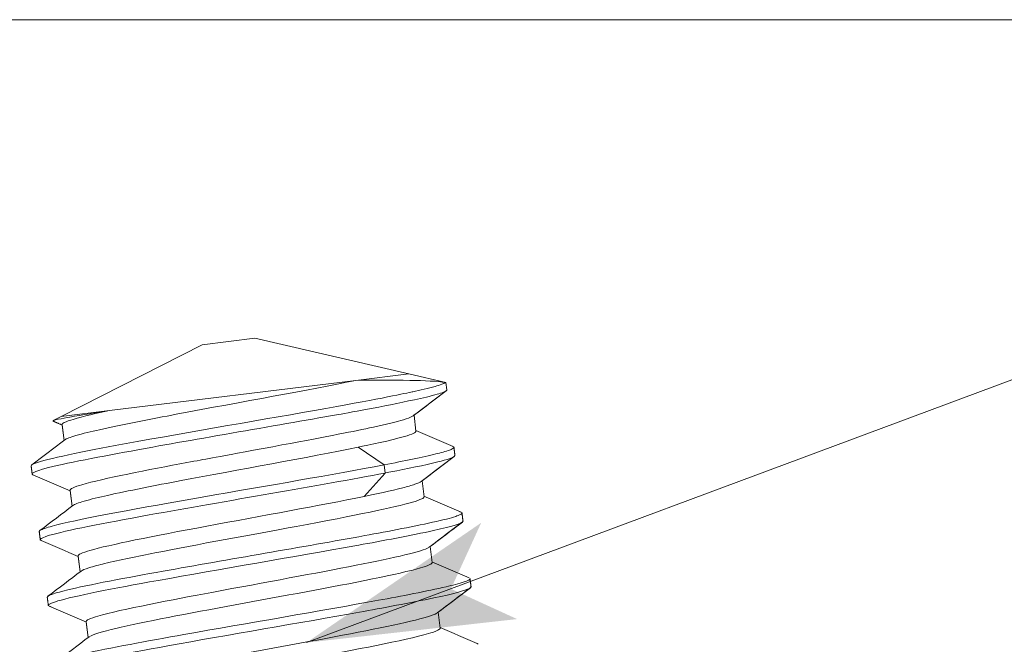
# Model space of a CAD drawing. Extents: x -628 to 622, y -440 to 439.
# Drawn here: x -133 to -114, y 0 to 11 of the extents above; entities that cross this region are included whole.
import ezdxf

# ---------------------------------------------------------------- set-up
doc = ezdxf.new("R2010")
doc.units = 0
doc.header["$MEASUREMENT"] = 0
for name, color, linetype in [('____1', 7, 'Continuous'), ('________1________1', 7, 'Continuous'), ('寸法線_1', 7, 'Continuous')]:
    doc.layers.add(name, color=color, linetype=linetype)
doc.styles.add('Style1', font='ＭＳ ゴシック')
doc.dimstyles.new('DS1', dxfattribs={"dimtxt": 10.583333, "dimasz": 2.414815, "dimexe": 2, "dimexo": 1, "dimgap": 1, "dimtad": 1, "dimdec": 1, "dimdsep": 46, "dimtxsty": 'Standard', "dimcen": 0.09, "dimclrd": 7, "dimclre": 7, "dimclrt": 7, "dimadec": 0, "dimazin": 0, "dimtfac": 1, "dimtdec": 4, "dimtofl": 0, "dimtmove": 0, "dimatfit": 3, "dimfxl": 1, "dimtolj": 1, "dimtzin": 0, "dimarcsym": 0})

# ---------------------------------------------------------------- blocks, each defined once
blk = doc.blocks.new('C26')
at = {"layer": '________1________1', "color": 7, "linetype": 'Continuous', "lineweight": 18}
for p, q in [((-128.642, 5.399), (-129.634, 5.277)), ((-125.728, 4.727), (-128.642, 5.399)), ((-129.634, 5.277), (-132.299, 3.92)), ((-125.728, 4.727), (-126.733, 4.603)), ((-125.728, 4.727), (-125.028, 4.565)), ((-125.028, 4.565), (-125.728, 4.727)), ((-126.733, 4.603), (-131.384, 4.032)), ((-125.039, 4.564), (-125.028, 4.565)), ((-125.029, 4.565), (-125.011, 4.425)), ((-125.023, 4.407), (-125.016, 4.414)), ((-125.023, 4.407), (-125.016, 4.414)), ((-125.015, 4.414), (-125.011, 4.425)), ((-132.299, 3.92), (-132.45, 3.843)), ((-131.384, 4.032), (-132.299, 3.92)), ((-125.595, 3.645), (-125.632, 3.945)), ((-132.279, 3.76), (-132.454, 3.835)), ((-132.279, 3.76), (-132.454, 3.835)), ((-132.45, 3.843), (-132.451, 3.834)), ((-132.45, 3.843), (-132.451, 3.834)), ((-132.45, 3.843), (-132.451, 3.834)), ((-132.28, 3.77), (-132.243, 3.468)), ((-132.279, 3.76), (-132.243, 3.468)), ((-132.279, 3.76), (-132.243, 3.468)), ((-124.878, 3.339), (-124.898, 3.356)), ((-124.878, 3.339), (-124.898, 3.356)), ((-124.878, 3.339), (-124.898, 3.356)), ((-126.686, 3.341), (-126.195, 3.008)), ((-124.875, 3.163), (-124.859, 3.184)), ((-124.875, 3.163), (-124.859, 3.184)), ((-124.875, 3.163), (-124.859, 3.184)), ((-132.864, 2.988), (-132.855, 3.004)), ((-132.864, 2.988), (-132.855, 3.004)), ((-132.864, 2.988), (-132.855, 3.004)), ((-126.195, 3.008), (-126.176, 2.853)), ((-132.83, 2.819), (-132.845, 2.833)), ((-132.83, 2.819), (-132.845, 2.833)), ((-132.83, 2.819), (-132.845, 2.833)), ((-126.176, 2.853), (-126.571, 2.411)), ((-125.443, 2.404), (-125.48, 2.706)), ((-132.128, 2.528), (-132.091, 2.228)), ((-132.127, 2.519), (-132.091, 2.228)), ((-132.127, 2.519), (-132.091, 2.228)), ((-124.725, 2.099), (-124.776, 2.123)), ((-124.725, 2.099), (-124.776, 2.123)), ((-124.725, 2.099), (-124.776, 2.123)), ((-124.72, 1.924), (-124.706, 1.944)), ((-124.72, 1.924), (-124.706, 1.944)), ((-124.72, 1.924), (-124.706, 1.944)), ((-132.712, 1.748), (-132.699, 1.767)), ((-132.712, 1.748), (-132.699, 1.767)), ((-132.712, 1.748), (-132.699, 1.767)), ((-132.677, 1.578), (-132.693, 1.593)), ((-132.677, 1.578), (-132.693, 1.593)), ((-132.677, 1.578), (-132.693, 1.593)), ((-125.291, 1.163), (-125.327, 1.464)), ((-131.975, 1.287), (-131.939, 0.987)), ((-131.974, 1.278), (-131.939, 0.987)), ((-131.974, 1.277), (-131.939, 0.987)), ((-124.586, 0.672), (-124.554, 0.703)), ((-124.583, 0.674), (-124.554, 0.703)), ((-124.583, 0.674), (-124.554, 0.703)), ((-132.56, 0.507), (-132.556, 0.518)), ((-132.56, 0.507), (-132.556, 0.518)), ((-132.56, 0.507), (-132.556, 0.518)), ((-132.488, 0.327), (-132.541, 0.352)), ((-132.488, 0.327), (-132.541, 0.352)), ((-132.488, 0.327), (-132.541, 0.352)), ((-125.138, -0.077), (-125.175, 0.223)), ((-131.823, 0.047), (-131.786, -0.254)), ((-131.822, 0.037), (-131.786, -0.254)), ((-131.822, 0.037), (-131.786, -0.254)), ((-124.421, -0.383), (-124.438, -0.367)), ((-124.421, -0.383), (-124.438, -0.367)), ((-124.421, -0.383), (-124.438, -0.367))]:
    blk.add_line(p, q, dxfattribs=at)
for centre, radius, start, end in [((513.062, -837.787), 1056.619, 127.149218, 127.191862), ((593.95, -944.483), 1190.51, 127.151173, 127.187972), ((534.172, -865.634), 1091.563, 127.149755, 127.189882), ((294.719, 985.162), 1067.718, -113.182307, -113.141323), ((-804.26, 889.467), 1112.025, -52.859611, -52.819194), ((471.742, -783.956), 987.679, 127.160998, 127.206614), ((527.993, -858.11), 1080.755, 127.162894, 127.203312), ((578.872, -925.191), 1164.948, 127.164058, 127.201547), ((-557.153, -989.894), 1079.597, 66.815724, 66.856358), ((-557.153, -989.894), 1079.597, 66.815724, 66.856358), ((-557.153, -989.894), 1079.597, 66.815724, 66.856358), ((-782.498, 859.721), 1076.255, -52.860407, -52.818642), ((334.029, 1075.514), 1167.329, -113.179329, -113.141836), ((511.809, -838.454), 1054.232, 127.141353, 127.183992), ((530.425, -863.016), 1085.051, 127.141861, 127.182189), ((567.006, -911.283), 1145.615, 127.142717, 127.180906), ((-564.67, -1009.192), 1099.215, 66.818768, 66.858581), ((-564.67, -1009.192), 1099.215, 66.818768, 66.858581), ((-564.67, -1009.192), 1099.215, 66.818768, 66.858581), ((326.551, 1056.356), 1147.856, -113.181254, -113.143138), ((-730.299, 789.767), 990.055, -52.860639, -52.815237), ((576.863, -925.286), 1161.648, 127.144224, 127.182918), ((572.403, -919.404), 1154.265, 127.144031, 127.181935), ((579.688, -929.023), 1166.332, 127.143972, 127.181476), ((-553.184, -983.897), 1070.36, 66.817322, 66.858198), ((-553.184, -983.897), 1070.36, 66.817322, 66.858198), ((-553.184, -983.897), 1070.36, 66.817322, 66.858198), ((299.657, 991.871), 1079.071, -113.182966, -113.142422), ((-820.809, 908.104), 1140.117, -52.856732, -52.817305)]:
    blk.add_arc(centre, radius, start, end, dxfattribs=at)
for points, knots in [([(-125.04, 4.564), (-125.053, 4.552), (-125.08, 4.54), (-125.143, 4.516), (-125.192, 4.501), (-125.357, 4.455), (-125.519, 4.417), (-125.706, 4.376), (-126.151, 4.281), (-128.19, 3.911), (-129.588, 3.678), (-131.593, 3.314), (-132.358, 3.169), (-132.738, 3.056), (-132.795, 3.038), (-132.839, 3.015), (-132.848, 3.01), (-132.855, 3.004)], [0, 0, 0, 0, 0.076244, 0.076244, 0.194714, 0.194714, 0.57861, 0.57861, 0.720445, 0.720445, 0.887363, 0.887363, 0.982866, 0.982866, 0.996513, 0.996513, 1, 1, 1, 1]), ([(-132.229, 3.479), (-132.201, 3.502), (-132.129, 3.529), (-131.894, 3.598), (-131.727, 3.637), (-131.15, 3.766), (-130.571, 3.878), (-128.854, 4.202), (-127.635, 4.416), (-126.733, 4.603)], [0, 0, 0, 0, 0.067932, 0.067932, 0.147874, 0.147874, 0.369786, 0.369786, 1, 1, 1, 1]), ([(-126.733, 4.603), (-126.402, 4.607), (-126.043, 4.61), (-125.427, 4.598), (-125.194, 4.587), (-125.04, 4.564)], [0, 0, 0, 0, 0.538388, 0.538388, 1, 1, 1, 1]), ([(-125.016, 4.414), (-125.02, 4.409), (-125.027, 4.404), (-125.047, 4.392), (-125.06, 4.386), (-125.107, 4.367), (-125.151, 4.353), (-125.313, 4.307), (-125.478, 4.269), (-126.204, 4.111), (-126.916, 3.984), (-128.234, 3.75), (-129.955, 3.457), (-131.65, 3.145), (-132.367, 3.009), (-132.708, 2.906), (-132.773, 2.885), (-132.821, 2.86), (-132.83, 2.854), (-132.839, 2.847), (-132.841, 2.844), (-132.844, 2.84), (-132.845, 2.839), (-132.845, 2.836), (-132.845, 2.835), (-132.845, 2.834)], [0, 0, 0, 0, 0.001963, 0.001963, 0.00453, 0.00453, 0.011862, 0.011862, 0.031825, 0.031825, 0.111745, 0.111745, 0.609265, 0.609265, 0.936668, 0.936668, 0.982828, 0.982828, 0.993021, 0.993021, 0.996677, 0.996677, 0.998571, 0.998571, 1, 1, 1, 1]), ([(-132.45, 3.843), (-132.437, 3.849), (-132.401, 3.858), (-132.287, 3.883), (-132.2, 3.899), (-131.904, 3.951), (-131.61, 3.998), (-131.383, 4.033)], [0, 0, 0, 0, 0.144341, 0.144341, 0.335616, 0.335616, 1, 1, 1, 1]), ([(-131.384, 4.033), (-131.61, 3.986), (-131.882, 3.925), (-132.13, 3.85), (-132.2, 3.828), (-132.252, 3.801), (-132.262, 3.795), (-132.273, 3.786), (-132.275, 3.783), (-132.279, 3.778), (-132.279, 3.777), (-132.28, 3.773), (-132.28, 3.772), (-132.28, 3.77)], [0, 0, 0, 0, 0.702829, 0.702829, 0.909568, 0.909568, 0.961685, 0.961685, 0.981427, 0.981427, 0.991907, 0.991907, 1, 1, 1, 1]), ([(-125.644, 3.936), (-125.662, 3.92), (-125.701, 3.904), (-125.793, 3.87), (-125.868, 3.849), (-126.108, 3.785), (-126.357, 3.729), (-126.933, 3.606), (-127.476, 3.504), (-129.514, 3.123), (-129.522, 3.125), (-130.632, 2.918), (-131.522, 2.745), (-131.962, 2.616), (-132.039, 2.591), (-132.097, 2.562), (-132.109, 2.555), (-132.12, 2.545), (-132.123, 2.542), (-132.126, 2.537), (-132.127, 2.535), (-132.128, 2.531), (-132.128, 2.53), (-132.128, 2.528)], [0, 0, 0, 0, 0.019011, 0.019011, 0.048887, 0.048887, 0.146376, 0.146376, 0.348869, 0.348869, 0.556519, 0.556519, 0.923842, 0.923842, 0.979171, 0.979171, 0.99166, 0.99166, 0.996034, 0.996034, 0.998294, 0.998294, 1, 1, 1, 1]), ([(-132.454, 3.835), (-132.447, 3.832), (-132.432, 3.826), (-132.41, 3.816), (-132.388, 3.807), (-132.367, 3.798), (-132.345, 3.788), (-132.323, 3.779), (-132.301, 3.77), (-132.286, 3.763), (-132.279, 3.76)], [0, 0, 0, 0, 0.124998, 0.249997, 0.374997, 0.499997, 0.624997, 0.749998, 0.874999, 1, 1, 1, 1]), ([(-126.686, 3.341), (-126.49, 3.381), (-126.064, 3.47), (-125.747, 3.562), (-125.68, 3.584), (-125.626, 3.611), (-125.615, 3.618), (-125.603, 3.628), (-125.6, 3.631), (-125.597, 3.636), (-125.596, 3.638), (-125.595, 3.641), (-125.595, 3.643), (-125.595, 3.645)], [0, 0, 0, 0, 0.719423, 0.719423, 0.913271, 0.913271, 0.964158, 0.964158, 0.982832, 0.982832, 0.992583, 0.992583, 1, 1, 1, 1]), ([(-132.075, 2.24), (-132.046, 2.262), (-131.975, 2.289), (-131.739, 2.358), (-131.574, 2.397), (-131.051, 2.514), (-130.515, 2.619), (-128.982, 2.908), (-127.629, 3.147), (-126.686, 3.341)], [0, 0, 0, 0, 0.093188, 0.093188, 0.198612, 0.198612, 0.452542, 0.452542, 1, 1, 1, 1]), ([(-124.859, 3.184), (-124.859, 3.189), (-124.86, 3.197), (-124.862, 3.21), (-124.863, 3.223), (-124.865, 3.236), (-124.867, 3.249), (-124.868, 3.262), (-124.87, 3.275), (-124.871, 3.288), (-124.873, 3.301), (-124.874, 3.314), (-124.876, 3.326), (-124.877, 3.335), (-124.878, 3.339)], [0, 0, 0, 0, 0.083337, 0.166664, 0.25, 0.333327, 0.416663, 0.5, 0.583337, 0.666664, 0.75, 0.833337, 0.916673, 1, 1, 1, 1]), ([(-132.845, 2.833), (-132.846, 2.838), (-132.847, 2.846), (-132.848, 2.859), (-132.85, 2.872), (-132.852, 2.885), (-132.853, 2.898), (-132.855, 2.911), (-132.856, 2.924), (-132.858, 2.937), (-132.859, 2.949), (-132.861, 2.962), (-132.863, 2.975), (-132.864, 2.984), (-132.864, 2.988)], [0, 0, 0, 0, 0.083327, 0.166664, 0.25, 0.333337, 0.416673, 0.5, 0.583337, 0.666673, 0.75, 0.833336, 0.916664, 1, 1, 1, 1]), ([(-132.845, 2.833), (-132.846, 2.838), (-132.847, 2.846), (-132.848, 2.859), (-132.85, 2.872), (-132.852, 2.885), (-132.853, 2.898), (-132.855, 2.911), (-132.856, 2.924), (-132.858, 2.937), (-132.859, 2.949), (-132.861, 2.962), (-132.863, 2.975), (-132.864, 2.984), (-132.864, 2.988)], [0, 0, 0, 0, 0.083327, 0.166664, 0.25, 0.333337, 0.416673, 0.5, 0.583337, 0.666673, 0.75, 0.833336, 0.916664, 1, 1, 1, 1]), ([(-132.845, 2.833), (-132.846, 2.838), (-132.847, 2.846), (-132.848, 2.859), (-132.85, 2.872), (-132.852, 2.885), (-132.853, 2.898), (-132.855, 2.911), (-132.856, 2.924), (-132.858, 2.937), (-132.859, 2.949), (-132.861, 2.962), (-132.863, 2.975), (-132.864, 2.984), (-132.864, 2.988)], [0, 0, 0, 0, 0.083327, 0.166664, 0.25, 0.333337, 0.416673, 0.5, 0.583337, 0.666673, 0.75, 0.833336, 0.916664, 1, 1, 1, 1]), ([(-126.195, 3.008), (-127.184, 2.819), (-128.364, 2.619), (-130.796, 2.194), (-131.866, 2.001), (-132.496, 1.843), (-132.6, 1.814), (-132.673, 1.782), (-132.688, 1.775), (-132.699, 1.767)], [0, 0, 0, 0, 0.46077, 0.46077, 0.883473, 0.883473, 0.977618, 0.977618, 1, 1, 1, 1]), ([(-126.176, 2.853), (-127.41, 2.617), (-129.214, 2.318), (-131.521, 1.901), (-132.206, 1.767), (-132.575, 1.659), (-132.627, 1.641), (-132.668, 1.62), (-132.677, 1.615), (-132.686, 1.607), (-132.689, 1.604), (-132.691, 1.6), (-132.692, 1.598), (-132.693, 1.596), (-132.693, 1.594), (-132.693, 1.593)], [0, 0, 0, 0, 0.553549, 0.553549, 0.900047, 0.900047, 0.967183, 0.967183, 0.986212, 0.986212, 0.993343, 0.993343, 0.997112, 0.997112, 1, 1, 1, 1]), ([(-126.571, 2.411), (-127.42, 2.237), (-128.498, 2.045), (-130.572, 1.658), (-131.385, 1.498), (-131.816, 1.372), (-131.889, 1.349), (-131.945, 1.321), (-131.956, 1.314), (-131.967, 1.304), (-131.97, 1.301), (-131.974, 1.296), (-131.975, 1.294), (-131.976, 1.291), (-131.976, 1.289), (-131.975, 1.287)], [0, 0, 0, 0, 0.453131, 0.453131, 0.898468, 0.898468, 0.969672, 0.969672, 0.98738, 0.98738, 0.99395, 0.99395, 0.997385, 0.997385, 1, 1, 1, 1]), ([(-124.706, 1.944), (-124.707, 1.948), (-124.708, 1.957), (-124.71, 1.97), (-124.711, 1.983), (-124.713, 1.995), (-124.714, 2.008), (-124.716, 2.021), (-124.717, 2.034), (-124.719, 2.047), (-124.721, 2.06), (-124.722, 2.073), (-124.724, 2.086), (-124.725, 2.094), (-124.725, 2.099)], [0, 0, 0, 0, 0.083336, 0.166662, 0.249997, 0.333324, 0.416659, 0.499995, 0.583331, 0.666667, 0.750002, 0.833329, 0.916664, 1, 1, 1, 1]), ([(-124.72, 1.924), (-124.751, 1.901), (-124.832, 1.875), (-125.046, 1.815), (-125.213, 1.777), (-125.762, 1.658), (-126.361, 1.548), (-127.885, 1.272), (-129.314, 1.032), (-131.335, 0.667), (-132.044, 0.529), (-132.422, 0.418), (-132.474, 0.4), (-132.515, 0.38), (-132.524, 0.374), (-132.534, 0.366), (-132.536, 0.364), (-132.539, 0.359), (-132.54, 0.358), (-132.541, 0.355), (-132.541, 0.354), (-132.541, 0.352)], [0, 0, 0, 0, 0.027745, 0.027745, 0.069407, 0.069407, 0.206925, 0.206925, 0.610278, 0.610278, 0.914765, 0.914765, 0.972013, 0.972013, 0.98826, 0.98826, 0.994335, 0.994335, 0.997543, 0.997543, 1, 1, 1, 1]), ([(-132.693, 1.593), (-132.694, 1.597), (-132.695, 1.606), (-132.696, 1.619), (-132.698, 1.632), (-132.699, 1.644), (-132.701, 1.657), (-132.702, 1.67), (-132.704, 1.683), (-132.706, 1.696), (-132.707, 1.709), (-132.709, 1.722), (-132.71, 1.735), (-132.711, 1.743), (-132.712, 1.748)], [0, 0, 0, 0, 0.083335, 0.16667, 0.250005, 0.33333, 0.416665, 0.5, 0.583335, 0.66667, 0.749995, 0.83333, 0.916665, 1, 1, 1, 1]), ([(-132.693, 1.593), (-132.694, 1.597), (-132.695, 1.606), (-132.696, 1.619), (-132.698, 1.632), (-132.699, 1.644), (-132.701, 1.657), (-132.702, 1.67), (-132.704, 1.683), (-132.706, 1.696), (-132.707, 1.709), (-132.709, 1.722), (-132.71, 1.735), (-132.711, 1.743), (-132.712, 1.748)], [0, 0, 0, 0, 0.083335, 0.16667, 0.250005, 0.33333, 0.416665, 0.5, 0.583335, 0.66667, 0.749995, 0.83333, 0.916665, 1, 1, 1, 1]), ([(-132.693, 1.593), (-132.694, 1.597), (-132.695, 1.606), (-132.696, 1.619), (-132.698, 1.632), (-132.699, 1.644), (-132.701, 1.657), (-132.702, 1.67), (-132.704, 1.683), (-132.706, 1.696), (-132.707, 1.709), (-132.709, 1.722), (-132.71, 1.735), (-132.711, 1.743), (-132.712, 1.748)], [0, 0, 0, 0, 0.083335, 0.16667, 0.250005, 0.33333, 0.416665, 0.5, 0.583335, 0.66667, 0.749995, 0.83333, 0.916665, 1, 1, 1, 1]), ([(-125.352, 1.446), (-125.579, 1.301), (-127.427, 0.976), (-130.167, 0.465), (-131.175, 0.274), (-131.663, 0.132), (-131.736, 0.108), (-131.793, 0.08), (-131.804, 0.073), (-131.815, 0.064), (-131.818, 0.061), (-131.821, 0.056), (-131.822, 0.054), (-131.823, 0.05), (-131.823, 0.048), (-131.823, 0.047)], [0, 0, 0, 0, 0.701349, 0.701349, 0.950099, 0.950099, 0.985076, 0.985076, 0.993748, 0.993748, 0.996989, 0.996989, 0.998695, 0.998695, 1, 1, 1, 1]), ([(-131.76, -0.235), (-131.51, -0.079), (-129.421, 0.284), (-126.807, 0.771), (-125.908, 0.944), (-125.455, 1.077), (-125.378, 1.101), (-125.321, 1.13), (-125.31, 1.137), (-125.299, 1.146), (-125.296, 1.149), (-125.292, 1.154), (-125.291, 1.156), (-125.29, 1.16), (-125.29, 1.162), (-125.29, 1.163)], [0, 0, 0, 0, 0.630305, 0.630305, 0.93913, 0.93913, 0.982166, 0.982166, 0.992494, 0.992494, 0.996376, 0.996376, 0.998427, 0.998427, 1, 1, 1, 1]), ([(-124.554, 0.703), (-124.555, 0.707), (-124.556, 0.716), (-124.557, 0.729), (-124.559, 0.742), (-124.561, 0.755), (-124.562, 0.768), (-124.564, 0.78), (-124.565, 0.793), (-124.567, 0.806), (-124.568, 0.819), (-124.57, 0.832), (-124.572, 0.845), (-124.573, 0.854), (-124.573, 0.858)], [0, 0, 0, 0, 0.083326, 0.166662, 0.249998, 0.333333, 0.416669, 0.499995, 0.583331, 0.666667, 0.750002, 0.833338, 0.916664, 1, 1, 1, 1]), ([(-124.586, 0.672), (-124.665, 0.631), (-124.887, 0.572), (-125.681, 0.404), (-126.252, 0.299), (-127.779, 0.024), (-129.159, -0.209), (-131.15, -0.568), (-131.882, -0.709), (-132.257, -0.819), (-132.317, -0.838), (-132.363, -0.861), (-132.372, -0.867), (-132.381, -0.874), (-132.384, -0.877), (-132.387, -0.881), (-132.387, -0.883), (-132.388, -0.886), (-132.388, -0.887), (-132.388, -0.889)], [0, 0, 0, 0, 0.121922, 0.121922, 0.260234, 0.260234, 0.640866, 0.640866, 0.936356, 0.936356, 0.980761, 0.980761, 0.99192, 0.99192, 0.996107, 0.996107, 0.998314, 0.998314, 1, 1, 1, 1]), ([(-132.541, 0.352), (-132.541, 0.357), (-132.542, 0.365), (-132.544, 0.378), (-132.545, 0.391), (-132.547, 0.404), (-132.548, 0.417), (-132.55, 0.43), (-132.552, 0.443), (-132.553, 0.455), (-132.555, 0.468), (-132.556, 0.481), (-132.558, 0.494), (-132.559, 0.503), (-132.56, 0.507)], [0, 0, 0, 0, 0.083336, 0.166671, 0.250007, 0.333333, 0.416669, 0.500005, 0.583341, 0.666676, 0.750003, 0.833338, 0.916674, 1, 1, 1, 1]), ([(-132.541, 0.352), (-132.541, 0.357), (-132.542, 0.365), (-132.544, 0.378), (-132.545, 0.391), (-132.547, 0.404), (-132.548, 0.417), (-132.55, 0.43), (-132.552, 0.443), (-132.553, 0.455), (-132.555, 0.468), (-132.556, 0.481), (-132.558, 0.494), (-132.559, 0.503), (-132.56, 0.507)], [0, 0, 0, 0, 0.083336, 0.166671, 0.250007, 0.333333, 0.416669, 0.500005, 0.583341, 0.666676, 0.750003, 0.833338, 0.916674, 1, 1, 1, 1]), ([(-132.541, 0.352), (-132.541, 0.357), (-132.542, 0.365), (-132.544, 0.378), (-132.545, 0.391), (-132.547, 0.404), (-132.548, 0.417), (-132.55, 0.43), (-132.552, 0.443), (-132.553, 0.455), (-132.555, 0.468), (-132.556, 0.481), (-132.558, 0.494), (-132.559, 0.503), (-132.56, 0.507)], [0, 0, 0, 0, 0.083336, 0.166671, 0.250007, 0.333333, 0.416669, 0.500005, 0.583341, 0.666676, 0.750003, 0.833338, 0.916674, 1, 1, 1, 1]), ([(-125.201, 0.204), (-125.451, 0.048), (-127.54, -0.314), (-130.143, -0.8), (-131.051, -0.974), (-131.505, -1.107), (-131.583, -1.132), (-131.64, -1.161), (-131.652, -1.168), (-131.663, -1.177), (-131.666, -1.18), (-131.669, -1.185), (-131.67, -1.187), (-131.671, -1.191), (-131.671, -1.192), (-131.671, -1.194)], [0, 0, 0, 0, 0.641347, 0.641347, 0.941444, 0.941444, 0.982909, 0.982909, 0.992808, 0.992808, 0.996529, 0.996529, 0.998493, 0.998493, 1, 1, 1, 1]), ([(-131.603, -1.473), (-131.352, -1.327), (-129.566, -1.012), (-126.82, -0.5), (-125.792, -0.307), (-125.299, -0.163), (-125.225, -0.139), (-125.165, -0.109), (-125.156, -0.102), (-125.146, -0.094), (-125.143, -0.091), (-125.14, -0.086), (-125.139, -0.084), (-125.138, -0.081), (-125.138, -0.079), (-125.138, -0.078)], [0, 0, 0, 0, 0.698532, 0.698532, 0.945284, 0.945284, 0.979551, 0.979551, 0.990376, 0.990376, 0.995363, 0.995363, 0.997989, 0.997989, 1, 1, 1, 1])]:
    blk.add_open_spline(points, degree=3, knots=knots, dxfattribs=at)
at = {"layer": '________1________1', "color": 7, "linetype": 'Continuous', "lineweight": 18, "extrusion": (8.8976e-12, -3.54516e-11, -1)}
blk.add_open_spline([(-124.878, 3.339), (-124.878, 3.338), (-124.878, 3.338), (-124.878, 3.336), (-124.878, 3.335), (-124.879, 3.332), (-124.881, 3.33), (-124.886, 3.324), (-124.892, 3.319), (-124.914, 3.305), (-124.939, 3.295), (-125.032, 3.261), (-125.133, 3.234), (-125.46, 3.152), (-125.824, 3.079), (-126.195, 3.008)], degree=3, knots=[0, 0, 0, 0, 0.003742, 0.003742, 0.007727, 0.007727, 0.017141, 0.017141, 0.042307, 0.042307, 0.114941, 0.114941, 0.343061, 0.343061, 1, 1, 1, 1], dxfattribs=at)
at = {"layer": '________1________1', "color": 7, "linetype": 'Continuous', "lineweight": 18, "extrusion": (-2.30102e-11, 9.63849e-11, -1)}
blk.add_open_spline([(-124.876, 3.164), (-124.941, 3.119), (-125.17, 3.064), (-125.543, 2.978), (-125.899, 2.907), (-126.176, 2.854)], degree=3, knots=[0, 0, 0, 0, 0.297228, 0.297228, 1, 1, 1, 1], dxfattribs=at)
at = {"layer": '________1________1', "color": 7, "linetype": 'Continuous', "lineweight": 18, "extrusion": (-4.5391e-12, 1.22311e-11, -1)}
blk.add_open_spline([(-125.497, 2.692), (-125.509, 2.683), (-125.526, 2.675), (-125.564, 2.658), (-125.59, 2.648), (-125.679, 2.617), (-125.759, 2.595), (-126.056, 2.52), (-126.373, 2.453), (-126.572, 2.412)], degree=3, knots=[0, 0, 0, 0, 0.058881, 0.058881, 0.144813, 0.144813, 0.381439, 0.381439, 1, 1, 1, 1], dxfattribs=at)
at = {"layer": '________1________1', "color": 7, "linetype": 'Continuous', "lineweight": 18, "extrusion": (3.9405e-12, -1.82048e-11, -1)}
blk.add_open_spline([(-131.922, 1), (-131.898, 1.018), (-131.848, 1.038), (-131.684, 1.09), (-131.572, 1.119), (-131.198, 1.21), (-130.834, 1.284), (-129.749, 1.498), (-128.651, 1.697), (-126.724, 2.055), (-126.003, 2.202), (-125.591, 2.323), (-125.525, 2.345), (-125.474, 2.371), (-125.462, 2.377), (-125.451, 2.387), (-125.448, 2.39), (-125.445, 2.395), (-125.444, 2.397), (-125.443, 2.401), (-125.443, 2.402), (-125.443, 2.404)], degree=3, knots=[0, 0, 0, 0, 0.030533, 0.030533, 0.06818, 0.06818, 0.17985, 0.17985, 0.465432, 0.465432, 0.875462, 0.875462, 0.959968, 0.959968, 0.983153, 0.983153, 0.991871, 0.991871, 0.996475, 0.996475, 1, 1, 1, 1], dxfattribs=at)
at = {"layer": '________1________1', "color": 7, "linetype": 'Continuous', "lineweight": 18, "extrusion": (4.0338e-12, -1.99935e-11, -1)}
blk.add_open_spline([(-124.725, 2.099), (-124.725, 2.098), (-124.725, 2.097), (-124.726, 2.094), (-124.726, 2.093), (-124.728, 2.09), (-124.73, 2.087), (-124.737, 2.08), (-124.745, 2.075), (-124.778, 2.057), (-124.813, 2.044), (-124.942, 2.001), (-125.085, 1.966), (-125.58, 1.853), (-126.12, 1.751), (-127.705, 1.461), (-129.17, 1.215), (-131.052, 0.877), (-131.78, 0.741), (-132.323, 0.609), (-132.437, 0.577), (-132.518, 0.543), (-132.534, 0.535), (-132.549, 0.524), (-132.553, 0.521), (-132.556, 0.518)], degree=3, knots=[0, 0, 0, 0, 0.000944, 0.000944, 0.001968, 0.001968, 0.00447, 0.00447, 0.011076, 0.011076, 0.029003, 0.029003, 0.084022, 0.084022, 0.247246, 0.247246, 0.66729, 0.66729, 0.904129, 0.904129, 0.976849, 0.976849, 0.993975, 0.993975, 1, 1, 1, 1], dxfattribs=at)
at = {"layer": '________1________1', "color": 7, "linetype": 'Continuous', "lineweight": 18, "extrusion": (-3.9793e-12, 1.98345e-11, -1)}
blk.add_open_spline([(-124.573, 0.858), (-124.573, 0.857), (-124.573, 0.856), (-124.573, 0.854), (-124.574, 0.853), (-124.575, 0.849), (-124.577, 0.847), (-124.584, 0.84), (-124.591, 0.835), (-124.622, 0.817), (-124.656, 0.805), (-124.776, 0.764), (-124.91, 0.731), (-125.374, 0.623), (-125.883, 0.526), (-127.388, 0.249), (-128.784, 0.014), (-130.637, -0.316), (-131.401, -0.455), (-132.043, -0.6), (-132.233, -0.646), (-132.353, -0.692), (-132.375, -0.702), (-132.39, -0.711)], degree=3, knots=[0, 0, 0, 0, 0.000948, 0.000948, 0.001971, 0.001971, 0.004451, 0.004451, 0.010945, 0.010945, 0.028638, 0.028638, 0.083457, 0.083457, 0.247227, 0.247227, 0.672746, 0.672746, 0.905694, 0.905694, 0.98456, 0.98456, 1, 1, 1, 1], dxfattribs=at)
blk = doc.blocks.new('*D89')
at = {"layer": '____1', "color": 7, "linetype": 'Continuous', "lineweight": 18, "transparency": 16777216}
for p, q in [((-76.226, 11.417), (-76.226, 26.417)), ((-134.332, 11.417), (-70.226, 11.417)), ((-76.226, 11.417), (-76.226, -12.883)), ((-137.202, -12.883), (-70.226, -12.883)), ((-76.226, -12.883), (-76.226, -27.883))]:
    blk.add_line(p, q, dxfattribs=at)
at = {"layer": '____1', "color": 7, "linetype": 'Continuous', "lineweight": 5, "transparency": 16777216}
for points in [[(-77.682, 16.85), (-76.226, 16.85), (-78.167, 18.662)], [(-76.226, 16.85), (-74.77, 16.85), (-74.285, 18.662)], [(-76.226, 11.417), (-76.226, 11.417), (-77.682, 16.85), (-74.77, 16.85)], [(-77.682, -18.316), (-74.77, -18.316), (-76.226, -12.883)], [(-78.167, -20.127), (-78.167, -20.127), (-77.682, -18.316), (-76.226, -18.316)], [(-74.285, -20.127), (-74.285, -20.127), (-76.226, -18.316), (-74.77, -18.316)]]:
    blk.add_solid(points, dxfattribs=at)
at = {"layer": '寸法線_1', "color": 7, "linetype": 'Continuous', "lineweight": 18, "transparency": 16777216, "insert": (-89.809, -11.316), "char_height": 10.5833, "width": 21.24935, "attachment_point": 1, "rotation": 90, "style": 'Style1'}
blk.add_mtext('24.2', dxfattribs=at)

msp = doc.modelspace()

# ---------------------------------------------------------------- linework, layer by layer
at = {"layer": '寸法線_1', "color": 7, "linetype": 'Continuous', "lineweight": 5}
msp.add_line((-127.662, -0.351), (-39.254, 32.579), dxfattribs=at)
at = {"layer": '寸法線_1', "color": 7, "lineweight": 0}
for points in [[(-124.934, 0.665), (-124.363, 1.913), (-127.662, -0.351)], [(-127.662, -0.351), (-123.685, 0.094), (-127.662, -0.351), (-124.934, 0.665)]]:
    msp.add_solid(points, dxfattribs=at)

# ---------------------------------------------------------------- block references
at = {"layer": '____1', "color": 7, "linetype": 'Continuous', "lineweight": 18}
msp.add_blockref('C26', (0, 0), dxfattribs=at)

# ---------------------------------------------------------------- dimensions: what is measured, and where the dimension line sits
at = {"layer": '寸法線_1', "color": 7, "linetype": 'Continuous', "lineweight": 5}
dim = msp.add_linear_dim(base=(-76.226, -12.883), p1=(-137.332, 11.417), p2=(-140.202, -12.883), angle=90, dimstyle='DS1', dxfattribs=at)
dim.commit()
dim.dimension.update_dxf_attribs({"geometry": '*D89', "text_midpoint": (-76.226, -0.733)})

doc.saveas('drawing.dxf')
